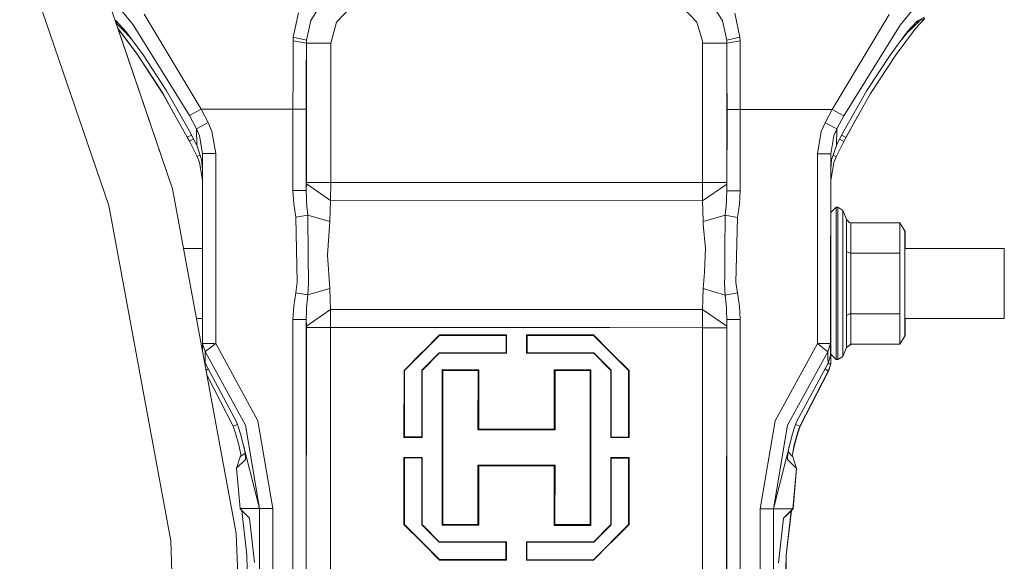
# Model space of a CAD drawing. Units: millimetres. Extents: x -9165 to -653, y 193 to 3313.
# Drawn here: x -6724 to -6501, y 801 to 924 of the extents above; entities that cross this region are included whole.
import ezdxf

# ---------------------------------------------------------------- set-up
doc = ezdxf.new("R2010")
doc.units = ezdxf.units.MM
doc.layers.add('1', color=7, linetype='Continuous', true_color=0xffffff)

msp = doc.modelspace()

# ---------------------------------------------------------------- linework, layer by layer
at = {"layer": '1', "color": 18, "linetype": 'Continuous', "lineweight": 13}
for p, q in [((-6714.566737, 960.922533), (-6688.932449, 885.78307)), ((-6703.382045, 882.005446), (-6723.567516, 941.17456)), ((-6524.140388, 922.885411), (-6509.414703, 941.081934)), ((-6697.859794, 922.938102), (-6704.346074, 930.963631)), ((-6661.590129, 920.163625), (-6660.414725, 925.638907)), ((-6657.636672, 923.900955), (-6656.265765, 926.105969)), ((-6651.840717, 923.552685), (-6648.731261, 926.796132)), ((-6573.266059, 926.773243), (-6570.158511, 923.52789)), ((-6564.363032, 923.872703), (-6565.732986, 926.078492)), ((-6561.584502, 925.608867), (-6560.412437, 920.132928)), ((-6701.778918, 923.892372), (-6701.967266, 923.990846)), ((-6701.851459, 923.651391), (-6701.719314, 923.581772)), ((-6701.778918, 923.892372), (-6699.485332, 921.385222)), ((-6699.562579, 921.246403), (-6701.755258, 923.369407)), ((-6701.283645, 923.350983), (-6701.719314, 923.581772)), ((-6695.394069, 925.357514), (-6682.484656, 903.825694)), ((-6658.594638, 919.48443), (-6657.636672, 923.900955)), ((-6653.112918, 918.816798), (-6651.840717, 923.552685)), ((-6568.898708, 919.215017), (-6570.158511, 923.52789)), ((-6563.408404, 919.459396), (-6564.363032, 923.872703)), ((-6539.5284, 903.782301), (-6526.605159, 925.306314)), ((-6522.509605, 921.331518), (-6520.21268, 923.837297)), ((-6519.702941, 923.824423), (-6522.423297, 921.192639)), ((-6520.2699, 923.526698), (-6520.710897, 923.293779)), ((-6520.672828, 922.105067), (-6518.56203, 924.407013)), ((-6518.688232, 924.357765), (-6520.2699, 923.526698)), ((-6520.21268, 923.837297), (-6518.617183, 924.668961)), ((-6519.703625, 923.82424), (-6519.702941, 923.824423)), ((-6519.702941, 923.824423), (-6518.688232, 924.357765)), ((-6519.701864, 923.825165), (-6519.702941, 923.824423)), ((-6701.360708, 922.212899), (-6701.312095, 922.159844)), ((-6701.303989, 922.132426), (-6701.350602, 922.183275)), ((-6701.350602, 922.183275), (-6688.932449, 885.78307)), ((-6701.312095, 922.159844), (-6696.93616, 916.292661)), ((-6701.303989, 922.132426), (-6696.9271, 916.266613)), ((-6699.562579, 921.246403), (-6698.174578, 919.621327)), ((-6699.485332, 921.385222), (-6695.59434, 916.149073)), ((-6697.859794, 922.938102), (-6685.119659, 902.401381)), ((-6536.893397, 902.35638), (-6524.140388, 922.885411)), ((-6522.509605, 921.331518), (-6526.404411, 916.097694)), ((-6520.672828, 922.105067), (-6525.051147, 916.240507)), ((-6522.423297, 921.192639), (-6523.887244, 919.480252)), ((-6661.613017, 919.33661), (-6661.649734, 911.607199)), ((-6661.613017, 919.33661), (-6661.590129, 920.163625)), ((-6661.613017, 919.33661), (-6658.615142, 918.818467)), ((-6661.590129, 920.163625), (-6658.594638, 919.48443)), ((-6658.615142, 918.818467), (-6658.594638, 919.48443)), ((-6658.609897, 918.818467), (-6658.594638, 919.48443)), ((-6568.889171, 918.791228), (-6568.898708, 919.215017)), ((-6563.407928, 919.455522), (-6563.408404, 919.459396)), ((-6563.407928, 919.455522), (-6560.412437, 920.132928)), ((-6563.407928, 919.455522), (-6563.3879, 918.789559)), ((-6563.393146, 918.789559), (-6563.407928, 919.455522)), ((-6563.3879, 918.789559), (-6560.390025, 919.305854)), ((-6560.412437, 920.132928), (-6560.390025, 919.305854)), ((-6560.390025, 919.305854), (-6560.358554, 911.576443)), ((-6658.651382, 911.346667), (-6658.615142, 918.818467)), ((-6658.619434, 887.255841), (-6658.609897, 918.818467)), ((-6658.615142, 918.818467), (-6658.609897, 918.818467)), ((-6658.609897, 918.818467), (-6656.933337, 918.817931)), ((-6656.933337, 918.817931), (-6653.112918, 918.816798)), ((-6653.122455, 887.254172), (-6653.112918, 918.816798)), ((-6568.899184, 887.228601), (-6568.889171, 918.791228)), ((-6568.889171, 918.791228), (-6565.068751, 918.790036)), ((-6563.393146, 918.789559), (-6565.068751, 918.790036)), ((-6563.402682, 887.226933), (-6563.393146, 918.789559)), ((-6563.393146, 918.789559), (-6563.3879, 918.789559)), ((-6563.3879, 918.789559), (-6563.356429, 911.317759)), ((-6696.93616, 916.292661), (-6691.187888, 907.461517)), ((-6696.9271, 916.266613), (-6691.175967, 907.437199)), ((-6695.59434, 916.149073), (-6690.365821, 908.1425)), ((-6526.404411, 916.097694), (-6531.638175, 908.09434)), ((-6525.051147, 916.240507), (-6530.804187, 907.41282)), ((-6661.663562, 903.819376), (-6661.649734, 911.607199)), ((-6658.66521, 903.818481), (-6658.651382, 911.346667)), ((-6563.356429, 911.317759), (-6563.347369, 903.789514)), ((-6560.358554, 911.576443), (-6560.349494, 903.78862)), ((-6690.365821, 908.1425), (-6685.17831, 899.034315)), ((-6531.638175, 908.09434), (-6536.831885, 898.989254)), ((-6685.595065, 897.497707), (-6691.187888, 907.461517)), ((-6688.627749, 902.90054), (-6691.175967, 907.437199)), ((-6536.402732, 897.452407), (-6530.804187, 907.41282)), ((-6685.119659, 902.401381), (-6682.484656, 903.825694)), ((-6682.484656, 903.825694), (-6680.874377, 900.791162)), ((-6682.484656, 903.825694), (-6661.663562, 903.819376)), ((-6661.669284, 885.406785), (-6661.663562, 903.819376)), ((-6661.663562, 903.819376), (-6658.66521, 903.818481)), ((-6658.670455, 885.405891), (-6658.66521, 903.818481)), ((-6563.353091, 885.376983), (-6563.347369, 903.789514)), ((-6563.347369, 903.789514), (-6560.349494, 903.78862)), ((-6560.349494, 903.78862), (-6560.354739, 885.376029)), ((-6560.349494, 903.78862), (-6539.5284, 903.782301)), ((-6541.140586, 900.748783), (-6539.5284, 903.782301)), ((-6539.5284, 903.782301), (-6536.893397, 902.35638)), ((-6685.119659, 902.401381), (-6683.531314, 899.407142)), ((-6538.484126, 899.363153), (-6536.893397, 902.35638)), ((-6536.388427, 897.475057), (-6533.76334, 902.148169)), ((-6685.17831, 899.034315), (-6683.723956, 896.228784)), ((-6683.531314, 899.407142), (-6680.874377, 900.791162)), ((-6683.531314, 899.407142), (-6682.842761, 897.813075)), ((-6683.531314, 899.407142), (-6683.446914, 895.679169)), ((-6680.874377, 900.791162), (-6680.014163, 898.804896)), ((-6542.001754, 898.763054), (-6541.140586, 900.748783)), ((-6538.484126, 899.363153), (-6541.140586, 900.748783)), ((-6538.484126, 899.363153), (-6539.173156, 897.769504)), ((-6538.565189, 895.635181), (-6538.484126, 899.363153)), ((-6536.831885, 898.989254), (-6538.288146, 896.184676)), ((-6684.624107, 897.965226), (-6685.595065, 897.497707)), ((-6685.12252, 896.579617), (-6685.595065, 897.497707)), ((-6684.392482, 896.952086), (-6685.122043, 896.579199)), ((-6684.392482, 896.952086), (-6684.160351, 897.070614)), ((-6684.392482, 896.952086), (-6684.160351, 897.070614)), ((-6682.842761, 897.813075), (-6682.159454, 893.778377)), ((-6680.014163, 898.804896), (-6679.159671, 893.777483)), ((-6542.859584, 893.736117), (-6542.001754, 898.763054)), ((-6539.859325, 893.735223), (-6539.173156, 897.769504)), ((-6537.848512, 897.031357), (-6537.692577, 896.951609)), ((-6537.692577, 896.951609), (-6537.037402, 896.61675)), ((-6536.402732, 897.452407), (-6537.384155, 897.925651)), ((-6536.876231, 896.534257), (-6537.037402, 896.61675)), ((-6536.875754, 896.534675), (-6536.402732, 897.452407)), ((-6536.860973, 896.557146), (-6536.388427, 897.475057)), ((-6685.122043, 896.579199), (-6685.12252, 896.579617)), ((-6683.384925, 893.101566), (-6685.122043, 896.579199)), ((-6683.446914, 895.679169), (-6683.723956, 896.228784)), ((-6683.446914, 895.679169), (-6682.359248, 892.424458)), ((-6538.565189, 895.635181), (-6539.655238, 892.381125)), ((-6538.615733, 893.057638), (-6536.876231, 896.534257)), ((-6538.599521, 893.079632), (-6536.860973, 896.556728)), ((-6538.288146, 896.184676), (-6538.565189, 895.635181)), ((-6536.876231, 896.534257), (-6536.875754, 896.534675)), ((-6536.860973, 896.556728), (-6536.860973, 896.557146)), ((-6683.384925, 893.101566), (-6682.697718, 893.437289)), ((-6682.836562, 891.785019), (-6683.384925, 893.101566)), ((-6682.359248, 892.424458), (-6682.160514, 890.236677)), ((-6682.159454, 893.778377), (-6682.172328, 850.796521)), ((-6682.159454, 893.778377), (-6680.659324, 893.77796)), ((-6680.659324, 893.77796), (-6679.159671, 893.777483)), ((-6679.159671, 893.777483), (-6679.172546, 850.795627)), ((-6542.872459, 850.754262), (-6542.859584, 893.736117)), ((-6539.859325, 893.735223), (-6542.859584, 893.736117)), ((-6539.872199, 850.753368), (-6539.859325, 893.735223)), ((-6539.857894, 890.166038), (-6539.859325, 893.735223)), ((-6539.848656, 890.267012), (-6539.655238, 892.381125)), ((-6538.615733, 893.057638), (-6539.31414, 893.399385)), ((-6539.164573, 891.741448), (-6538.615733, 893.057638)), ((-6539.14836, 891.763204), (-6538.599521, 893.079632)), ((-6538.599283, 893.090515), (-6538.599521, 893.079632)), ((-6682.836562, 891.785019), (-6682.161245, 887.799069)), ((-6539.863355, 872.306526), (-6539.857894, 890.166038)), ((-6539.857894, 890.166038), (-6539.848695, 890.26659)), ((-6539.849492, 887.713212), (-6539.164573, 891.741448)), ((-6539.14836, 891.763204), (-6539.834052, 887.72183)), ((-6539.851695, 887.700253), (-6539.858648, 887.700255)), ((-6539.856468, 872.306526), (-6539.851695, 887.700253)), ((-6539.853654, 872.306526), (-6539.849358, 887.713997)), ((-6539.851695, 887.700253), (-6539.849525, 887.713014)), ((-6539.834052, 887.804017), (-6539.834052, 880.424016)), ((-6688.932449, 885.78307), (-6674.511939, 807.71196)), ((-6658.670455, 885.405891), (-6658.624202, 886.911922)), ((-6658.624202, 886.911922), (-6658.619434, 887.255841)), ((-6653.128654, 883.127623), (-6658.624202, 886.911922)), ((-6658.619434, 887.255841), (-6653.122455, 887.254172)), ((-6653.128654, 883.127623), (-6653.122455, 887.254172)), ((-6653.122455, 887.254172), (-6568.899184, 887.228601)), ((-6568.899184, 887.228601), (-6568.89537, 883.102053)), ((-6568.899184, 887.228601), (-6563.402682, 887.226933)), ((-6568.89537, 883.102053), (-6563.397914, 886.883073)), ((-6563.402682, 887.226933), (-6563.397914, 886.883073)), ((-6563.397914, 886.883073), (-6563.353091, 885.376983)), ((-6661.669284, 885.406785), (-6658.670455, 885.405891)), ((-6661.484748, 882.376605), (-6661.669284, 885.406785)), ((-6658.601314, 883.547776), (-6658.670455, 885.405891)), ((-6658.569842, 882.708662), (-6658.601314, 883.547776)), ((-6563.455611, 882.679813), (-6563.423663, 883.518868)), ((-6563.353091, 885.376983), (-6563.423663, 883.518868)), ((-6563.353091, 885.376983), (-6560.354739, 885.376029)), ((-6560.354739, 885.376029), (-6560.541183, 882.345968)), ((-6703.382045, 882.005446), (-6700.379401, 865.748406)), ((-6661.484748, 882.376605), (-6661.035567, 879.374199)), ((-6658.569842, 882.708662), (-6658.297092, 879.856103)), ((-6653.128654, 883.127623), (-6653.211623, 880.896621)), ((-6653.128654, 883.127623), (-6568.89537, 883.102053)), ((-6568.89537, 883.102053), (-6568.814307, 880.870991)), ((-6563.73027, 879.827433), (-6563.455611, 882.679813)), ((-6560.541183, 882.345968), (-6560.992271, 879.343861)), ((-6539.834052, 880.424016), (-6538.63433, 881.623977)), ((-6538.63433, 881.623977), (-6538.236171, 881.623977)), ((-6538.63433, 879.312926), (-6538.63433, 881.623977)), ((-6538.236171, 881.623977), (-6537.127525, 880.88321)), ((-6538.236171, 879.312926), (-6538.236171, 881.623977)), ((-6538.236171, 881.623977), (-6538.216144, 881.623977)), ((-6538.216144, 881.623977), (-6537.107497, 880.88321)), ((-6538.216144, 881.610595), (-6538.216144, 881.623977)), ((-6661.035567, 879.374199), (-6658.297092, 879.856103)), ((-6660.710841, 864.636601), (-6661.035567, 879.374199)), ((-6658.297092, 879.856103), (-6658.208877, 870.805026)), ((-6658.297092, 879.856103), (-6653.27695, 878.407293)), ((-6653.27695, 878.407293), (-6653.211623, 880.896621)), ((-6568.814307, 880.870991), (-6568.750411, 878.381663)), ((-6568.750411, 878.381663), (-6563.73027, 879.827433)), ((-6563.805133, 872.57731), (-6563.737899, 879.065209)), ((-6563.73027, 879.827433), (-6563.737899, 879.065209)), ((-6563.73027, 879.827433), (-6560.992271, 879.343861)), ((-6560.992271, 879.343861), (-6561.326057, 864.6065)), ((-6539.865523, 870.782436), (-6539.862186, 879.682415)), ((-6539.863766, 872.306526), (-6539.862186, 879.682415)), ((-6539.86312, 879.68241), (-6539.862186, 879.682415)), ((-6539.855892, 872.306526), (-6539.853126, 879.682415)), ((-6539.853126, 879.682415), (-6539.854706, 872.306526)), ((-6539.853126, 879.682415), (-6539.853955, 879.682411)), ((-6539.834052, 878.273719), (-6539.834052, 880.424016)), ((-6538.63433, 872.999013), (-6538.63433, 879.312926)), ((-6538.236171, 879.312926), (-6538.236171, 872.999013)), ((-6537.127525, 880.88321), (-6536.308795, 878.907137)), ((-6537.127525, 878.671401), (-6537.127525, 880.88321)), ((-6537.107497, 880.88321), (-6536.288768, 878.907137)), ((-6537.107497, 880.834873), (-6537.107497, 880.88321)), ((-6536.308795, 878.907137), (-6536.291152, 878.866129)), ((-6536.308795, 871.640564), (-6536.308795, 878.907137)), ((-6535.599261, 878.19516), (-6536.291152, 878.866129)), ((-6536.288768, 878.907137), (-6536.271125, 878.866129)), ((-6536.288768, 878.863817), (-6536.288768, 878.907137)), ((-6535.579234, 878.19516), (-6536.271125, 878.866129)), ((-6653.82722, 870.817006), (-6653.27695, 878.407293)), ((-6568.750411, 878.381663), (-6568.723708, 877.71576)), ((-6568.24258, 872.273088), (-6568.723708, 877.71576)), ((-6539.834052, 872.398973), (-6539.834052, 878.273719)), ((-6537.127525, 878.671401), (-6537.127525, 872.62863)), ((-6535.268813, 878.135138), (-6535.599261, 878.19516)), ((-6535.248786, 878.135138), (-6535.579234, 878.19516)), ((-6535.268813, 878.135138), (-6535.268813, 871.254564)), ((-6524.189025, 878.135138), (-6535.268813, 878.135138)), ((-6524.189025, 878.135138), (-6524.189025, 871.254564)), ((-6523.034125, 876.135164), (-6524.189025, 878.135138)), ((-6524.168998, 878.135138), (-6524.189025, 878.135138)), ((-6524.168998, 878.135138), (-6524.168998, 878.100456)), ((-6523.014098, 876.135164), (-6524.168998, 878.135138)), ((-6523.034125, 876.135164), (-6523.034125, 868.008376)), ((-6523.014098, 876.135164), (-6523.014098, 872.306526)), ((-6682.165885, 872.306526), (-6686.443197, 872.306526)), ((-6568.297893, 870.802463), (-6568.24258, 872.273088)), ((-6563.873321, 865.992487), (-6563.805133, 872.57731)), ((-6539.863606, 872.306526), (-6539.865112, 872.306526)), ((-6539.854537, 872.306526), (-6539.863355, 872.306526)), ((-6539.834052, 872.306526), (-6539.854534, 872.306526)), ((-6539.834052, 864.373983), (-6539.834052, 872.398973)), ((-6538.63433, 864.373983), (-6538.63433, 872.999013)), ((-6538.236171, 864.373983), (-6538.236171, 872.999013)), ((-6537.127525, 872.62863), (-6537.127525, 864.373983)), ((-6500.55173, 872.306526), (-6523.034125, 872.306526)), ((-6500.531703, 872.306526), (-6500.55173, 872.306526)), ((-6500.55173, 864.373983), (-6500.55173, 872.306526)), ((-6500.531703, 864.373983), (-6500.531703, 872.306526)), ((-6658.208877, 870.805026), (-6658.145934, 864.359022)), ((-6653.82722, 870.817006), (-6653.281718, 863.226355)), ((-6568.445712, 866.847456), (-6568.297893, 870.802463)), ((-6539.8662, 870.782546), (-6539.865523, 870.782436)), ((-6539.8662, 870.782546), (-6539.865523, 870.782436)), ((-6536.308795, 871.640564), (-6536.308795, 857.107402)), ((-6536.291152, 871.62006), (-6536.308795, 871.640564)), ((-6535.599261, 871.284545), (-6536.291152, 871.62006)), ((-6535.268813, 871.254564), (-6535.599261, 871.284545)), ((-6535.268813, 871.254564), (-6535.268813, 857.493401)), ((-6524.189025, 871.254564), (-6535.268813, 871.254564)), ((-6524.189025, 871.254564), (-6524.189025, 868.626417)), ((-6524.189025, 868.626417), (-6524.189025, 857.493401)), ((-6523.034125, 868.008376), (-6523.034125, 854.859055)), ((-6689.357787, 806.078435), (-6700.379401, 865.748406)), ((-6568.445712, 866.847456), (-6568.75518, 863.200665)), ((-6563.890487, 864.330412), (-6563.873321, 865.992487)), ((-6661.040813, 862.264157), (-6660.710841, 864.636601)), ((-6658.302337, 861.780585), (-6658.145934, 864.359022)), ((-6658.302337, 861.780585), (-6653.281718, 863.226355)), ((-6653.281718, 863.226355), (-6653.217345, 860.737027)), ((-6568.75518, 863.200665), (-6568.820506, 860.711397)), ((-6568.75518, 863.200665), (-6563.735515, 861.751855)), ((-6563.890487, 864.330412), (-6563.735515, 861.751855)), ((-6561.326057, 864.6065), (-6560.997516, 862.233759)), ((-6539.834052, 856.348992), (-6539.834052, 864.373983)), ((-6538.63433, 855.749012), (-6538.63433, 864.373983)), ((-6538.236171, 864.373983), (-6538.236171, 855.749012)), ((-6537.127525, 864.373983), (-6537.127525, 856.119395)), ((-6500.55173, 864.373983), (-6500.55173, 856.441499)), ((-6500.531703, 864.373983), (-6500.531703, 856.441499)), ((-6661.491424, 859.26205), (-6661.040813, 862.264157)), ((-6658.302337, 861.780585), (-6661.040813, 862.264157)), ((-6658.576995, 858.928204), (-6658.302337, 861.780585)), ((-6563.735515, 861.751855), (-6560.997516, 862.233759)), ((-6563.735515, 861.751855), (-6563.462764, 858.899356)), ((-6560.997516, 862.233759), (-6560.548335, 859.231413)), ((-6661.677867, 856.231929), (-6661.491424, 859.26205)), ((-6658.576995, 858.928204), (-6658.608943, 858.08915)), ((-6653.217345, 860.737027), (-6653.135806, 858.505965)), ((-6568.820506, 860.711397), (-6568.902999, 858.480395)), ((-6563.462764, 858.899356), (-6563.431293, 858.060242)), ((-6560.548335, 859.231413), (-6560.363799, 856.201232)), ((-6658.679515, 856.231035), (-6658.608943, 858.08915)), ((-6653.135806, 858.505965), (-6658.634215, 854.724944)), ((-6653.135806, 858.505965), (-6568.902999, 858.480395)), ((-6653.135806, 858.505965), (-6653.132468, 854.379416)), ((-6568.902999, 858.480395), (-6568.908721, 854.353846)), ((-6568.902999, 858.480395), (-6563.407928, 854.696036)), ((-6563.431293, 858.060242), (-6563.361674, 856.202126)), ((-6536.308795, 857.107402), (-6536.291152, 857.127965)), ((-6536.308795, 857.107402), (-6536.308795, 849.840821)), ((-6535.599261, 857.46342), (-6536.291152, 857.127965)), ((-6535.268813, 857.493401), (-6535.599261, 857.46342)), ((-6535.268813, 857.493401), (-6535.268813, 850.61288)), ((-6524.189025, 857.493401), (-6535.268813, 857.493401)), ((-6524.189025, 857.493401), (-6524.189025, 854.77233)), ((-6682.170637, 856.441499), (-6683.512769, 856.441499)), ((-6661.714584, 735.819399), (-6661.677867, 856.231929)), ((-6661.677867, 856.231929), (-6658.679515, 856.231035)), ((-6658.716231, 735.818446), (-6658.679515, 856.231035)), ((-6658.679515, 856.231035), (-6658.634215, 854.724944)), ((-6658.629447, 854.381085), (-6658.652335, 778.877974)), ((-6658.634215, 854.724944), (-6658.629447, 854.381085)), ((-6658.629447, 854.381085), (-6653.132468, 854.379416)), ((-6653.132468, 854.379416), (-6653.133899, 848.78564)), ((-6653.132468, 854.379416), (-6648.639709, 854.378045)), ((-6648.639709, 854.378045), (-6632.189304, 854.373039)), ((-6632.189304, 854.373039), (-6611.020595, 854.366601)), ((-6611.020595, 854.366601), (-6589.851886, 854.360224)), ((-6589.851886, 854.360224), (-6568.908721, 854.353846)), ((-6568.908721, 854.353846), (-6568.910628, 848.760129)), ((-6568.908721, 854.353846), (-6563.412696, 854.352177)), ((-6563.412696, 854.352177), (-6563.435584, 778.849126)), ((-6563.407928, 854.696036), (-6563.412696, 854.352177)), ((-6563.361674, 856.202126), (-6563.407928, 854.696036)), ((-6563.361674, 856.202126), (-6563.398391, 735.789537)), ((-6560.363799, 856.201232), (-6563.361674, 856.202126)), ((-6560.363799, 856.201232), (-6560.400516, 735.788643)), ((-6539.870769, 848.06341), (-6539.868207, 856.441499)), ((-6539.834052, 856.441499), (-6539.868745, 856.441499)), ((-6539.86457, 846.173287), (-6539.861386, 856.441499)), ((-6539.861232, 848.885835), (-6539.858764, 856.441499)), ((-6539.834052, 850.474299), (-6539.834052, 856.348992)), ((-6538.63433, 849.435092), (-6538.63433, 855.749012)), ((-6538.236171, 849.435092), (-6538.236171, 855.749012)), ((-6537.127525, 856.119395), (-6537.127525, 850.076617)), ((-6524.189025, 854.77233), (-6524.189025, 850.61288)), ((-6500.55173, 856.441499), (-6523.034125, 856.441499)), ((-6523.034125, 854.859055), (-6523.034125, 852.612854)), ((-6523.014098, 856.441499), (-6523.014098, 854.859055)), ((-6523.014098, 854.859055), (-6523.014098, 852.612854)), ((-6500.531703, 856.441499), (-6500.55173, 856.441499)), ((-6628.471404, 852.621914), (-6636.423618, 844.67435)), ((-6632.191211, 848.991812), (-6628.470927, 852.709413)), ((-6628.470927, 852.709413), (-6628.471404, 852.621914)), ((-6613.396197, 852.617384), (-6628.471404, 852.621914)), ((-6628.470927, 852.709413), (-6613.308459, 852.704824)), ((-6613.396197, 852.617384), (-6613.397628, 848.667384)), ((-6613.308459, 852.704824), (-6613.396197, 852.617384)), ((-6613.308459, 852.704824), (-6613.30989, 848.773599)), ((-6608.733684, 852.703453), (-6608.734637, 848.772169)), ((-6608.733684, 852.703453), (-6593.571216, 852.698863)), ((-6608.733684, 852.703453), (-6608.646423, 852.615953)), ((-6608.646423, 852.615953), (-6608.647376, 848.665953)), ((-6593.571216, 852.611364), (-6608.646423, 852.615953)), ((-6593.571216, 852.698863), (-6589.853316, 848.978997)), ((-6593.571216, 852.698863), (-6593.571216, 852.611364)), ((-6593.571216, 852.611364), (-6585.623771, 844.658972)), ((-6523.034125, 852.612854), (-6524.189025, 850.61288)), ((-6523.014098, 852.612854), (-6524.168998, 850.61288)), ((-6682.172328, 850.796521), (-6682.171374, 849.467338)), ((-6682.172328, 850.796521), (-6681.528121, 848.944665)), ((-6681.303531, 850.796283), (-6682.172328, 850.796521)), ((-6681.528121, 848.944665), (-6680.403262, 849.828602)), ((-6681.303531, 850.796283), (-6681.29161, 850.796283)), ((-6679.172546, 850.795627), (-6681.29161, 850.796283)), ((-6679.172546, 850.795627), (-6680.403262, 849.828602)), ((-6679.172546, 850.795627), (-6669.595748, 833.283187)), ((-6552.459746, 833.247662), (-6542.872459, 850.754262)), ((-6542.872459, 850.754262), (-6540.740996, 850.753606)), ((-6541.642219, 849.786521), (-6542.872459, 850.754262)), ((-6540.517837, 848.901869), (-6541.642219, 849.786521)), ((-6539.872199, 850.753368), (-6540.740996, 850.753606)), ((-6540.517837, 848.901869), (-6539.872199, 850.753368)), ((-6539.871246, 849.424184), (-6539.872199, 850.753368)), ((-6539.834052, 848.324002), (-6539.834052, 850.474299)), ((-6537.127525, 850.076617), (-6537.127525, 847.864807)), ((-6537.127525, 847.864807), (-6536.308795, 849.840821)), ((-6537.107497, 847.864807), (-6536.288768, 849.840821)), ((-6535.268813, 850.61288), (-6536.308795, 849.840821)), ((-6535.248786, 850.61288), (-6536.288768, 849.840821)), ((-6536.288768, 849.855688), (-6536.288768, 849.840821)), ((-6524.189025, 850.61288), (-6535.268813, 850.61288)), ((-6524.168998, 850.61288), (-6524.189025, 850.61288)), ((-6524.168998, 850.647561), (-6524.168998, 850.61288)), ((-6682.171172, 849.178234), (-6682.171374, 849.467338)), ((-6681.591064, 846.340419), (-6681.559116, 847.656966)), ((-6681.559116, 847.656966), (-6681.528121, 848.944665)), ((-6681.528121, 848.944665), (-6672.4253, 832.298637)), ((-6653.140575, 827.229441), (-6653.133899, 848.78564)), ((-6636.510879, 844.674409), (-6632.403403, 848.779381)), ((-6632.473498, 844.723166), (-6628.522426, 848.671974)), ((-6632.191211, 848.991812), (-6632.403403, 848.779381)), ((-6632.192165, 844.916821), (-6628.522426, 848.584474)), ((-6628.522426, 848.671974), (-6613.397628, 848.667384)), ((-6628.522426, 848.584474), (-6628.522426, 848.671974)), ((-6628.522426, 848.584474), (-6613.30989, 848.579825)), ((-6613.30989, 848.579825), (-6613.397628, 848.667384)), ((-6613.30989, 848.579825), (-6613.30989, 848.773599)), ((-6608.734637, 848.772169), (-6608.735114, 848.578454)), ((-6608.735114, 848.578454), (-6608.647376, 848.665953)), ((-6593.522578, 848.573864), (-6608.735114, 848.578454)), ((-6593.522578, 848.661364), (-6608.647376, 848.665953)), ((-6593.522578, 848.661364), (-6589.57389, 844.710112)), ((-6593.522578, 848.573864), (-6593.522578, 848.661364)), ((-6593.522578, 848.573864), (-6589.854747, 844.904006)), ((-6589.641124, 848.766387), (-6589.853316, 848.978997)), ((-6589.641124, 848.766387), (-6585.536033, 844.658912)), ((-6568.917304, 827.203871), (-6568.910628, 848.760129)), ((-6549.630672, 832.261384), (-6540.517837, 848.901869)), ((-6540.517837, 848.901869), (-6540.484935, 847.61417)), ((-6540.45108, 846.297623), (-6540.484935, 847.61417)), ((-6540.45108, 846.297623), (-6539.870769, 848.06341)), ((-6539.871246, 849.424184), (-6539.870769, 848.06341)), ((-6539.861232, 848.885835), (-6539.863139, 847.387672)), ((-6539.834052, 848.907412), (-6539.861308, 848.825945)), ((-6539.861228, 848.898531), (-6539.834052, 848.907412)), ((-6539.834052, 848.324002), (-6538.63433, 847.123981)), ((-6539.834052, 848.324002), (-6539.834052, 847.409249)), ((-6538.63433, 849.435092), (-6538.63433, 847.123981)), ((-6538.236171, 847.123981), (-6538.236171, 849.435092)), ((-6538.236171, 847.123981), (-6537.127525, 847.864807)), ((-6538.216144, 847.123981), (-6537.107497, 847.864807)), ((-6537.107497, 847.913143), (-6537.107497, 847.864807)), ((-6681.719092, 846.73072), (-6681.591064, 846.340419)), ((-6681.624074, 846.216303), (-6681.524088, 846.216266)), ((-6674.423724, 833.054424), (-6681.591064, 846.340419)), ((-6547.626525, 833.015979), (-6540.45108, 846.297623)), ((-6539.86457, 846.173287), (-6540.518149, 846.173479)), ((-6539.86457, 846.173287), (-6540.399104, 844.471992)), ((-6539.834052, 846.194864), (-6540.368587, 844.49339)), ((-6539.863139, 847.387672), (-6539.86457, 846.173287)), ((-6539.834052, 846.194864), (-6539.834052, 847.409249)), ((-6538.63433, 847.123981), (-6538.236171, 847.123981)), ((-6538.236171, 847.123981), (-6538.216144, 847.123981)), ((-6538.216144, 847.123981), (-6538.216144, 847.137364)), ((-6681.346052, 844.711122), (-6680.959731, 844.977558)), ((-6681.130537, 843.544346), (-6675.223857, 832.081855)), ((-6680.959731, 844.977558), (-6680.955917, 844.980181)), ((-6680.884011, 845.029766), (-6680.955917, 844.980181)), ((-6636.515647, 829.511882), (-6636.510879, 844.674409)), ((-6636.510879, 844.674409), (-6636.423618, 844.67435)), ((-6636.423618, 844.67435), (-6636.428386, 829.599381)), ((-6632.473498, 844.723166), (-6632.478267, 829.59813)), ((-6632.386237, 844.723106), (-6632.473498, 844.723166)), ((-6632.390529, 829.51063), (-6632.386237, 844.723106)), ((-6632.192165, 844.916821), (-6632.386237, 844.723106)), ((-6627.878696, 827.221752), (-6627.87345, 844.846726)), ((-6627.87345, 844.846726), (-6619.573623, 844.844223)), ((-6627.87345, 844.846726), (-6627.698928, 844.671727)), ((-6627.698928, 844.671727), (-6627.709418, 809.771717)), ((-6619.748622, 844.669283), (-6627.698928, 844.671727)), ((-6619.748622, 844.669283), (-6619.752914, 831.194282)), ((-6619.573623, 844.844223), (-6619.748622, 844.669283)), ((-6619.573623, 844.844223), (-6619.577438, 831.369222)), ((-6602.473289, 844.839037), (-6602.47758, 831.364036)), ((-6602.473289, 844.839037), (-6594.173461, 844.836534)), ((-6602.473289, 844.839037), (-6602.298766, 844.663978)), ((-6602.298766, 844.663978), (-6602.303058, 831.188978)), ((-6594.348937, 844.661594), (-6602.298766, 844.663978)), ((-6594.348937, 844.661594), (-6594.359428, 809.761585)), ((-6594.173461, 844.836534), (-6594.348937, 844.661594)), ((-6594.173461, 844.836534), (-6594.178706, 827.21156)), ((-6589.854747, 844.904006), (-6589.661151, 844.710172)), ((-6589.665443, 829.497696), (-6589.661151, 844.710172)), ((-6589.661151, 844.710172), (-6589.57389, 844.710112)), ((-6589.57389, 844.710112), (-6589.578181, 829.585136)), ((-6585.623771, 844.658972), (-6585.628062, 829.583944)), ((-6585.536033, 844.658912), (-6585.623771, 844.658972)), ((-6585.540801, 829.496444), (-6585.536033, 844.658912)), ((-6540.399104, 844.471992), (-6546.813518, 832.042933)), ((-6540.368587, 844.49339), (-6546.779185, 832.062364)), ((-6541.155352, 844.994025), (-6541.073829, 844.937743)), ((-6541.073829, 844.937743), (-6541.070014, 844.93512)), ((-6540.399104, 844.471992), (-6541.070014, 844.93512)), ((-6540.370328, 844.56358), (-6540.368587, 844.49339)), ((-6674.219119, 832.446298), (-6675.223857, 832.081855)), ((-6675.223857, 832.081855), (-6674.675971, 830.465854)), ((-6674.423724, 833.054424), (-6673.986465, 831.754804)), ((-6669.228583, 813.367368), (-6672.4253, 832.298637)), ((-6669.595748, 833.283187), (-6666.233092, 813.366473)), ((-6555.8348, 813.332976), (-6552.459746, 833.247662)), ((-6552.838355, 813.332082), (-6549.630672, 832.261384)), ((-6548.064738, 831.716598), (-6547.626525, 833.015979)), ((-6547.584087, 832.322896), (-6547.830114, 832.412303)), ((-6546.813518, 832.042933), (-6547.584087, 832.322896)), ((-6546.813518, 832.042933), (-6547.362357, 830.42723)), ((-6546.779185, 832.062364), (-6547.327548, 830.446542)), ((-6673.943072, 827.822626), (-6674.675971, 830.465854)), ((-6673.512965, 830.347062), (-6673.986465, 831.754804)), ((-6673.512965, 830.347062), (-6669.228583, 813.367368)), ((-6619.577438, 831.369222), (-6619.752914, 831.194282)), ((-6602.303058, 831.188978), (-6619.752914, 831.194282)), ((-6611.027747, 831.366599), (-6619.577438, 831.369222)), ((-6611.027747, 831.366599), (-6602.47758, 831.364036)), ((-6602.47758, 831.364036), (-6602.303058, 831.188978)), ((-6552.838355, 813.332082), (-6548.539191, 830.309153)), ((-6548.064738, 831.716598), (-6548.539191, 830.309153)), ((-6548.097163, 827.784479), (-6547.362357, 830.42723)), ((-6548.061401, 827.803553), (-6547.327548, 830.446542)), ((-6673.501044, 825.644255), (-6673.943072, 827.822626)), ((-6672.502547, 825.925828), (-6672.805105, 827.541697)), ((-6636.515647, 829.511882), (-6636.428386, 829.599381)), ((-6636.515647, 829.511882), (-6632.390529, 829.51063)), ((-6636.428386, 829.599381), (-6632.478267, 829.59813)), ((-6632.390529, 829.51063), (-6632.478267, 829.59813)), ((-6589.665443, 829.497696), (-6589.578181, 829.585136)), ((-6585.540801, 829.496444), (-6589.665443, 829.497696)), ((-6589.578181, 829.585136), (-6585.628062, 829.583944)), ((-6585.540801, 829.496444), (-6585.628062, 829.583944)), ((-6549.244401, 827.524334), (-6549.551517, 825.888575)), ((-6548.540622, 825.606347), (-6548.097163, 827.784479)), ((-6548.503905, 825.625301), (-6548.061401, 827.803553)), ((-6673.585921, 825.155199), (-6673.431903, 825.299264)), ((-6673.456238, 825.276501), (-6673.501044, 825.644255)), ((-6672.568351, 825.825275), (-6673.431903, 825.299264)), ((-6672.568351, 825.825275), (-6672.500387, 825.901558)), ((-6672.502547, 825.925828), (-6672.399074, 824.763358)), ((-6653.14725, 805.673183), (-6653.140575, 827.229441)), ((-6627.878696, 827.221752), (-6627.884418, 809.596778)), ((-6594.184428, 809.586585), (-6594.178706, 827.21156)), ((-6568.917304, 827.203871), (-6568.923503, 805.647612)), ((-6549.551517, 825.888575), (-6549.655467, 824.726106)), ((-6548.460513, 825.117231), (-6549.489939, 826.216548)), ((-6548.584442, 825.249573), (-6548.540622, 825.606347)), ((-6548.553921, 825.216981), (-6548.503905, 825.625301)), ((-6548.421413, 825.136185), (-6548.549214, 825.255408)), ((-6674.422294, 822.513045), (-6673.607379, 825.133444)), ((-6674.422294, 822.513045), (-6672.441035, 824.531139)), ((-6673.585921, 825.155199), (-6673.607379, 825.133444)), ((-6672.399074, 824.763358), (-6672.441035, 824.531139)), ((-6636.517078, 824.936868), (-6636.521846, 809.7744)), ((-6636.517078, 824.936868), (-6632.391959, 824.935616)), ((-6636.517078, 824.936868), (-6636.429816, 824.849368)), ((-6636.434108, 809.77434), (-6636.429816, 824.849368)), ((-6632.479697, 824.848176), (-6636.429816, 824.849368)), ((-6632.484466, 809.72314), (-6632.479697, 824.848176)), ((-6632.391959, 824.935616), (-6632.479697, 824.848176)), ((-6632.391959, 824.935616), (-6632.396728, 809.72314)), ((-6619.755298, 823.244274), (-6619.759112, 809.769274)), ((-6619.755298, 823.244274), (-6602.305442, 823.239029)), ((-6619.580299, 823.069275), (-6619.755298, 823.244274)), ((-6619.584113, 809.594274), (-6619.580299, 823.069275)), ((-6611.030131, 823.066653), (-6619.580299, 823.069275)), ((-6611.030131, 823.066653), (-6602.479964, 823.06409)), ((-6602.484256, 809.589089), (-6602.479964, 823.06409)), ((-6602.479964, 823.06409), (-6602.305442, 823.239029)), ((-6602.305442, 823.239029), (-6602.309257, 809.764028)), ((-6589.666873, 824.922682), (-6589.671641, 809.710146)), ((-6589.666873, 824.922682), (-6589.579612, 824.835122)), ((-6585.542232, 824.92143), (-6589.666873, 824.922682)), ((-6589.58438, 809.710146), (-6589.579612, 824.835122)), ((-6585.629493, 824.83393), (-6589.579612, 824.835122)), ((-6585.634261, 809.758962), (-6585.629493, 824.83393)), ((-6585.542232, 824.92143), (-6585.629493, 824.83393)), ((-6585.542232, 824.92143), (-6585.546523, 809.758902)), ((-6549.655467, 824.726106), (-6549.613506, 824.493886)), ((-6549.613516, 824.493848), (-6549.613506, 824.493826)), ((-6549.613506, 824.493826), (-6549.613514, 824.493855)), ((-6549.613506, 824.493826), (-6549.613506, 824.493886)), ((-6547.626048, 822.47454), (-6549.613506, 824.493826)), ((-6548.460513, 825.117231), (-6548.439056, 825.095475)), ((-6547.626048, 822.47454), (-6548.439056, 825.095475)), ((-6548.421413, 825.136185), (-6548.399955, 825.114489)), ((-6547.585994, 822.493792), (-6548.399955, 825.114489)), ((-6674.422294, 822.513045), (-6673.632651, 813.368738)), ((-6548.421413, 813.330711), (-6547.626048, 822.47454)), ((-6547.585994, 822.493792), (-6548.378974, 813.349725)), ((-6547.652346, 822.559319), (-6547.596961, 822.504164)), ((-6547.596961, 822.504164), (-6547.585994, 822.493792)), ((-6673.632651, 813.368738), (-6669.228583, 813.367368)), ((-6673.632651, 813.368738), (-6673.632651, 813.333274)), ((-6673.632651, 813.333274), (-6671.548873, 811.245144)), ((-6673.242433, 812.942241), (-6672.097236, 802.859426)), ((-6669.228583, 813.367368), (-6669.252425, 735.821664)), ((-6669.228583, 813.367368), (-6666.233092, 813.366473)), ((-6666.233092, 813.366473), (-6666.256457, 735.82077)), ((-6555.858165, 735.787272), (-6555.8348, 813.332976)), ((-6555.8348, 813.332976), (-6552.838355, 813.332082)), ((-6552.862197, 735.786378), (-6552.838355, 813.332082)), ((-6552.838355, 813.332082), (-6548.421413, 813.330711)), ((-6550.513245, 811.204704), (-6549.676925, 812.040509)), ((-6548.421413, 813.295306), (-6550.51282, 811.208428)), ((-6548.810512, 812.905908), (-6550.058871, 811.658026)), ((-6549.958259, 802.822352), (-6548.810512, 812.905908)), ((-6548.768073, 812.924803), (-6549.91439, 802.840889)), ((-6548.421413, 813.295306), (-6549.676925, 812.040509)), ((-6548.421413, 813.295306), (-6548.810512, 812.905908)), ((-6548.378974, 813.31426), (-6548.768073, 812.924803)), ((-6548.421413, 813.330711), (-6548.421413, 813.295306)), ((-6548.378974, 813.349725), (-6548.419759, 813.349725)), ((-6548.378974, 813.349725), (-6548.378974, 813.31426)), ((-6670.407325, 801.160873), (-6671.548873, 811.245144)), ((-6636.521846, 809.7744), (-6636.434108, 809.77434)), ((-6632.416755, 805.666924), (-6636.521846, 809.7744)), ((-6628.486663, 801.821948), (-6636.434108, 809.77434)), ((-6628.5353, 805.771948), (-6632.484466, 809.72314)), ((-6632.396728, 809.72314), (-6632.484466, 809.72314)), ((-6632.203132, 809.529305), (-6632.396728, 809.72314)), ((-6627.884418, 809.596778), (-6627.709418, 809.771717)), ((-6627.709418, 809.771717), (-6619.759112, 809.769274)), ((-6619.584113, 809.594274), (-6619.759112, 809.769274)), ((-6602.484256, 809.589089), (-6602.309257, 809.764028)), ((-6602.309257, 809.764028), (-6594.359428, 809.761585)), ((-6594.184428, 809.586585), (-6594.359428, 809.761585)), ((-6593.586475, 801.811338), (-6585.634261, 809.758962)), ((-6589.58438, 809.710146), (-6593.535453, 805.761338)), ((-6589.865714, 809.516431), (-6589.671641, 809.710146)), ((-6589.671641, 809.710146), (-6589.58438, 809.710146)), ((-6585.546523, 809.758902), (-6589.653999, 805.65393)), ((-6585.546523, 809.758902), (-6585.634261, 809.758962)), ((-6551.663905, 801.124872), (-6550.516451, 811.176622)), ((-6550.516449, 811.176642), (-6550.51282, 811.208428)), ((-6550.058871, 811.658026), (-6550.513336, 811.203908)), ((-6674.511939, 807.71196), (-6671.612292, 728.373171)), ((-6628.5353, 805.859447), (-6632.203132, 809.529305)), ((-6619.584113, 809.594274), (-6627.884418, 809.596778)), ((-6594.184428, 809.586585), (-6602.484256, 809.589089)), ((-6589.865714, 809.516431), (-6593.535453, 805.848838)), ((-6689.357787, 806.078435), (-6688.686877, 787.720145)), ((-6653.14725, 805.673183), (-6653.154403, 781.707586)), ((-6632.416755, 805.666924), (-6632.204085, 805.454315)), ((-6628.486663, 801.734448), (-6632.204085, 805.454315)), ((-6628.5353, 805.859447), (-6613.322765, 805.854858)), ((-6628.5353, 805.859447), (-6628.5353, 805.771948)), ((-6613.410503, 805.767358), (-6628.5353, 805.771948)), ((-6613.411456, 801.817358), (-6613.410503, 805.767358)), ((-6613.322765, 805.854858), (-6613.410503, 805.767358)), ((-6613.322765, 805.661083), (-6613.324195, 801.729859)), ((-6613.322765, 805.854858), (-6613.322765, 805.661083)), ((-6608.748943, 801.728488), (-6608.747989, 805.659712)), ((-6608.747989, 805.853427), (-6593.535453, 805.848838)), ((-6608.747989, 805.853427), (-6608.747989, 805.659712)), ((-6608.747989, 805.853427), (-6608.660251, 805.765928)), ((-6608.660251, 805.765928), (-6608.661681, 801.815928)), ((-6593.535453, 805.761338), (-6608.660251, 805.765928)), ((-6589.866668, 805.4415), (-6593.586475, 801.723839)), ((-6593.535453, 805.848838), (-6593.535453, 805.761338)), ((-6589.866668, 805.4415), (-6589.653999, 805.65393)), ((-6568.923503, 805.647612), (-6568.931132, 781.682075)), ((-6672.097236, 802.859426), (-6671.635657, 780.487717)), ((-6628.486663, 801.821948), (-6613.411456, 801.817358)), ((-6628.486663, 801.734448), (-6628.486663, 801.821948)), ((-6613.324195, 801.729859), (-6628.486663, 801.734448)), ((-6613.324195, 801.729859), (-6613.411456, 801.817358)), ((-6608.748943, 801.728488), (-6608.661681, 801.815928)), ((-6593.586475, 801.723839), (-6608.748943, 801.728488)), ((-6593.586475, 801.811338), (-6608.661681, 801.815928)), ((-6593.586475, 801.723839), (-6593.586475, 801.811338)), ((-6550.431758, 780.450941), (-6549.958259, 802.822352)), ((-6549.91439, 802.840889), (-6550.382167, 780.469359))]:
    msp.add_line(p, q, dxfattribs=at)

doc.saveas('drawing.dxf')
